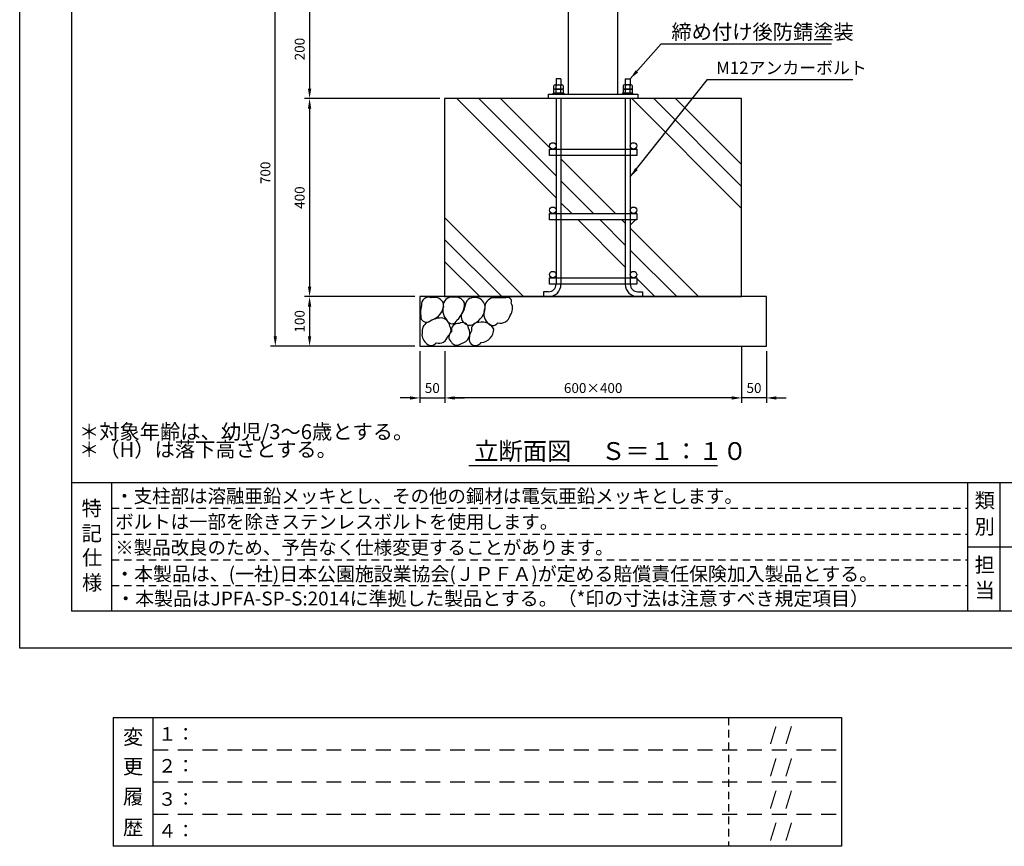
# Model space of a CAD drawing. Extents: x 0 to 4200, y -400 to 2970.
# Drawn here: x 0 to 1989, y -400 to 1269 of the extents above; entities that cross this region are included whole.
import ezdxf
from ezdxf.enums import TextEntityAlignment as Align

# ---------------------------------------------------------------- set-up
doc = ezdxf.new("R2010")
doc.units = 0
doc.header["$LTSCALE"] = 10
doc.header["$MEASUREMENT"] = 0
doc.linetypes.add('DIMENSION', pattern=[2e-15, 1e-15, 1e-15])
doc.linetypes.add('HIDS', pattern=[2.5, 1.5, -1])
doc.layers.get('0').update_dxf_attribs({"linetype": 'CONTINUOUS'})
doc.layers.get('Defpoints').update_dxf_attribs({"linetype": 'CONTINUOUS'})
for name, color, linetype in [('3', 4, 'CONTINUOUS'), ('9図面文字', 7, 'CONTINUOUS'), ('9図面枠', 5, 'CONTINUOUS'), ('SCALE', 3, 'CONTINUOUS'), ('TEXT_0', 7, 'CONTINUOUS'), ('基準線', 7, 'CONTINUOUS')]:
    doc.layers.add(name, color=color, linetype=linetype)
doc.layers.add('ASKPAPERSIZE', color=7, linetype='CONTINUOUS', plot=False)
doc.layers.add('非表示破線', color=7, linetype='CONTINUOUS', plot=False)
doc.styles.add('STD', font='TXT', dxfattribs={"bigfont": 'BIGFONT'})
doc.styles.add('STYLE1', font='txt')
doc.dimstyles.new('ASKSTANDARD', dxfattribs={"dimscale": 20, "dimtxt": 2, "dimasz": 1.5, "dimexe": 1, "dimexo": 1, "dimgap": 1, "dimtad": 0, "dimdec": 1, "dimdsep": 46, "dimtxsty": 'STD', "dimcen": 0, "dimclrd": 3, "dimclre": 3, "dimclrt": 3, "dimadec": 0, "dimazin": 0, "dimtfac": 0.7, "dimtdec": 1, "dimtix": 1, "dimtmove": 0, "dimatfit": 3, "dimfxl": 1, "dimtvp": 1, "dimtolj": 1, "dimtzin": 0, "dimarcsym": 0})

# ---------------------------------------------------------------- blocks, each defined once
blk = doc.blocks.new('*D11')
at = {"color": 3, "linetype": 'DIMENSION', "lineweight": -2}
for p, q in [((648.7, 1309.9), (575.7, 1309.9)), ((585.7, 1289.9), (585.7, 1129.9)), ((848.7, 1109.9), (575.7, 1109.9))]:
    blk.add_line(p, q, dxfattribs=at)
at = {"color": 3, "linetype": 'DIMENSION'}
for points in [[(582.4, 1289.9), (589.1, 1289.9), (585.7, 1309.9)], [(582.4, 1129.9), (589.1, 1129.9), (585.7, 1109.9)]]:
    blk.add_solid(points, dxfattribs=at)
at = {"layer": 'Defpoints', "color": 0, "linetype": 'DIMENSION'}
for p in [(658.7, 1309.9), (585.7, 1109.9), (858.7, 1109.9)]:
    blk.add_point(p, dxfattribs=at)
at = {"color": 3, "linetype": 'DIMENSION', "insert": (565.7, 1209.9), "char_height": 20, "attachment_point": 5, "rotation": 90, "style": 'STD'}
blk.add_mtext('\\A1;200', dxfattribs=at)
blk = doc.blocks.new('*D12')
at = {"color": 3, "linetype": 'DIMENSION', "lineweight": -2}
for p, q in [((838.7, 1109.9), (575.7, 1109.9)), ((585.7, 1089.9), (585.7, 729.9)), ((798.7, 709.9), (575.7, 709.9))]:
    blk.add_line(p, q, dxfattribs=at)
at = {"color": 3, "linetype": 'DIMENSION'}
for points in [[(582.4, 1089.9), (589.1, 1089.9), (585.7, 1109.9)], [(582.4, 729.9), (589.1, 729.9), (585.7, 709.9)]]:
    blk.add_solid(points, dxfattribs=at)
at = {"layer": 'Defpoints', "color": 0, "linetype": 'DIMENSION'}
for p in [(848.7, 1109.9), (585.7, 709.9), (808.7, 709.9)]:
    blk.add_point(p, dxfattribs=at)
at = {"color": 3, "linetype": 'DIMENSION', "insert": (565.7, 909.9), "char_height": 20, "attachment_point": 5, "rotation": 90, "style": 'STD'}
blk.add_mtext('\\A1;400', dxfattribs=at)
blk = doc.blocks.new('*D14')
at = {"color": 3, "linetype": 'DIMENSION', "lineweight": -2}
for p, q in [((798.7, 709.9), (575.7, 709.9)), ((585.7, 689.9), (585.7, 629.9)), ((798.7, 609.9), (575.7, 609.9))]:
    blk.add_line(p, q, dxfattribs=at)
at = {"color": 3, "linetype": 'DIMENSION'}
for points in [[(582.4, 689.9), (589.1, 689.9), (585.7, 709.9)], [(582.4, 629.9), (589.1, 629.9), (585.7, 609.9)]]:
    blk.add_solid(points, dxfattribs=at)
at = {"layer": 'Defpoints', "color": 0, "linetype": 'DIMENSION'}
for p in [(808.7, 709.9), (585.7, 609.9), (808.7, 609.9)]:
    blk.add_point(p, dxfattribs=at)
at = {"color": 3, "linetype": 'DIMENSION', "insert": (565.7, 659.9), "char_height": 20, "attachment_point": 5, "rotation": 90, "style": 'STD'}
blk.add_mtext('\\A1;100', dxfattribs=at)
blk = doc.blocks.new('*D15')
at = {"color": 3, "linetype": 'DIMENSION', "lineweight": -2}
for p, q in [((648.7, 1309.9), (506.5, 1309.9)), ((516.5, 629.9), (516.5, 1289.9)), ((798.7, 609.9), (506.5, 609.9))]:
    blk.add_line(p, q, dxfattribs=at)
at = {"color": 3, "linetype": 'DIMENSION'}
for points in [[(513.1, 1289.9), (519.8, 1289.9), (516.5, 1309.9)], [(513.1, 629.9), (519.8, 629.9), (516.5, 609.9)]]:
    blk.add_solid(points, dxfattribs=at)
at = {"layer": 'Defpoints', "color": 0, "linetype": 'DIMENSION'}
for p in [(516.5, 1309.9), (658.7, 1309.9), (808.7, 609.9)]:
    blk.add_point(p, dxfattribs=at)
at = {"color": 3, "linetype": 'DIMENSION', "insert": (496.5, 959.9), "char_height": 20, "attachment_point": 5, "rotation": 90, "style": 'STD'}
blk.add_mtext('\\A1;700', dxfattribs=at)
blk = doc.blocks.new('*D16')
at = {"color": 3, "linetype": 'DIMENSION', "lineweight": -2}
for p, q in [((1458.7, 599.9), (1458.7, 495.2)), ((1508.7, 599.9), (1508.7, 495.2)), ((1438.7, 505.2), (1418.7, 505.2)), ((1508.7, 505.2), (1458.7, 505.2)), ((1528.7, 505.2), (1548.7, 505.2))]:
    blk.add_line(p, q, dxfattribs=at)
at = {"color": 3, "linetype": 'DIMENSION'}
for points in [[(1438.7, 508.5), (1438.7, 501.9), (1458.7, 505.2)], [(1528.7, 508.5), (1528.7, 501.9), (1508.7, 505.2)]]:
    blk.add_solid(points, dxfattribs=at)
at = {"layer": 'Defpoints', "color": 0, "linetype": 'DIMENSION'}
for p in [(1458.7, 609.9), (1508.7, 609.9), (1458.7, 505.2)]:
    blk.add_point(p, dxfattribs=at)
at = {"color": 3, "linetype": 'DIMENSION', "insert": (1483.7, 525.2), "char_height": 20, "attachment_point": 5, "style": 'STD'}
blk.add_mtext('\\A1;50', dxfattribs=at)
blk = doc.blocks.new('*D17')
at = {"color": 3, "linetype": 'DIMENSION', "lineweight": -2}
for p, q in [((858.7, 599.9), (858.7, 495.2)), ((1458.7, 608.8), (1458.7, 495.2)), ((1438.7, 505.2), (878.7, 505.2))]:
    blk.add_line(p, q, dxfattribs=at)
at = {"color": 3, "linetype": 'DIMENSION'}
for points in [[(878.7, 508.5), (878.7, 501.9), (858.7, 505.2)], [(1438.7, 508.5), (1438.7, 501.9), (1458.7, 505.2)]]:
    blk.add_solid(points, dxfattribs=at)
at = {"layer": 'Defpoints', "color": 0, "linetype": 'DIMENSION'}
for p in [(1458.7, 618.8), (858.7, 609.9), (858.7, 505.2)]:
    blk.add_point(p, dxfattribs=at)
at = {"color": 3, "linetype": 'DIMENSION', "insert": (1158.7, 525.2), "char_height": 20, "attachment_point": 5, "style": 'STD'}
blk.add_mtext('\\A1;600×400', dxfattribs=at)
blk = doc.blocks.new('*D18')
at = {"color": 3, "linetype": 'DIMENSION', "lineweight": -2}
for p, q in [((808.7, 599.9), (808.7, 495.2)), ((858.7, 599.9), (858.7, 495.2)), ((788.7, 505.2), (768.7, 505.2)), ((808.7, 505.2), (858.7, 505.2)), ((878.7, 505.2), (898.7, 505.2))]:
    blk.add_line(p, q, dxfattribs=at)
at = {"color": 3, "linetype": 'DIMENSION'}
for points in [[(788.7, 508.5), (788.7, 501.9), (808.7, 505.2)], [(878.7, 508.5), (878.7, 501.9), (858.7, 505.2)]]:
    blk.add_solid(points, dxfattribs=at)
at = {"layer": 'Defpoints', "color": 0, "linetype": 'DIMENSION'}
for p in [(808.7, 609.9), (858.7, 609.9), (858.7, 505.2)]:
    blk.add_point(p, dxfattribs=at)
at = {"color": 3, "linetype": 'DIMENSION', "insert": (833.7, 525.2), "char_height": 20, "attachment_point": 5, "style": 'STD'}
blk.add_mtext('\\A1;50', dxfattribs=at)

msp = doc.modelspace()

# ---------------------------------------------------------------- hatches: boundary and pattern name
at = {"linetype": 'Continuous'}
h = msp.add_hatch(dxfattribs=at)
h.set_pattern_fill('PLAST', color=3, scale=1000, angle=135)
h.set_pattern_definition([(135, (-27.7, -12.33), (-176.777, -176.777), []), (135, (-49.8, -34.43), (-176.777, -176.777), []), (135, (-71.9, -56.52), (-176.777, -176.777), [])])
h.paths.add_polyline_path([(1083.66, 994.881), (1070.66, 994.881), (1070.66, 1007.881), (1077.16, 1007.881, -0.41421356), (1070.66, 1014.381, -1), (1083.66, 1014.381), (1083.66, 1109.881), (1068.66, 1109.881), (858.66, 1109.881), (858.66, 709.881), (1058.66, 709.881), (1058.66, 719.881), (1068.66, 719.881, 0.41421356), (1083.66, 734.881), (1070.66, 734.881), (1070.66, 747.881), (1077.16, 747.881, -0.41421356), (1070.66, 754.381, -1), (1083.66, 754.381), (1083.66, 864.881), (1070.66, 864.881), (1070.66, 877.881), (1077.16, 877.881, -0.41421356), (1070.66, 884.381, -1), (1083.66, 884.381)])
h.paths.add_polyline_path([(1458.66, 1109.881), (1233.66, 1109.881), (1233.66, 1014.381, -1), (1246.66, 1014.381, -0.41421356), (1240.16, 1007.881), (1246.66, 1007.881), (1246.66, 994.881), (1233.66, 994.881), (1233.66, 884.381, -1), (1246.66, 884.381, -0.41421356), (1240.16, 877.881), (1246.66, 877.881), (1246.66, 864.881), (1233.66, 864.881), (1233.66, 754.381, -1), (1246.66, 754.381, -0.41421356), (1240.16, 747.881), (1246.66, 747.881), (1246.66, 734.881), (1233.66, 734.881, 0.41421356), (1248.66, 719.881), (1258.66, 719.881), (1258.66, 709.881), (1458.66, 709.881)])
h.paths.add_polyline_path([(1223.66, 734.881), (1093.66, 734.881, -0.41421356), (1068.66, 709.881), (1248.66, 709.881, -0.41421356)])
h.paths.add_polyline_path([(1223.66, 864.881), (1093.66, 864.881), (1093.66, 747.881), (1223.66, 747.881)])
h.paths.add_polyline_path([(1223.66, 994.881), (1093.66, 994.881), (1093.66, 877.881), (1223.66, 877.881)])
h.paths.add_polyline_path([(1223.66, 1109.881), (1093.66, 1109.881), (1093.66, 1007.881), (1223.66, 1007.881)])

# ---------------------------------------------------------------- linework, layer by layer
at = {"layer": '9図面枠', "color": 4, "linetype": 'Continuous'}
for p, q in [((105, 2895.75), (105, 74.25)), ((105, 334.25), (4095, 334.25)), ((186, 74.25), (186, 334.25)), ((1916.002, 74.25), (1916.002, 334.25)), ((1981.002, 204.25), (1981.002, 334.25)), ((1981.002, 204.25), (1981.002, 334.25)), ((1916.002, 74.25), (1916.002, 236.25)), ((1916.002, 204.25), (4095, 204.25)), ((1981.002, 74.25), (1981.002, 204.25)), ((4095, 74.25), (105, 74.25))]:
    msp.add_line(p, q, dxfattribs=at)
at = {"layer": '9図面枠', "color": 7, "linetype": 'Continuous'}
for p, q in [((188.692, -140.462), (188.692, -400.462)), ((188.692, -140.462), (1660.297, -140.462)), ((269.692, -400.462), (269.692, -140.462)), ((1660.297, -140.462), (1660.297, -400.462)), ((1660.297, -400.462), (188.692, -400.462))]:
    msp.add_line(p, q, dxfattribs=at)
at = {"layer": 'ASKPAPERSIZE', "color": 4, "linetype": 'Continuous'}
msp.add_lwpolyline([(0, 0), (0, 2970), (4200, 2970), (4200, 0)], close=True, dxfattribs=at)
at = {"layer": 'SCALE', "color": 7, "linetype": 'Continuous'}
msp.add_line((907.724, 368.687), (1409.595, 368.687), dxfattribs=at)
at = {"layer": '基準線'}
for p, q in [((1108.66, 1118.881), (1108.66, 1468.469)), ((1208.66, 1118.881), (1208.66, 1468.469)), ((1079.422, 1129.281), (1079.422, 1135.711)), ((1081.731, 1137.681), (1095.588, 1137.681)), ((1083.66, 1149.881), (1083.66, 1137.681)), ((1093.66, 1149.881), (1083.66, 1149.881)), ((1084.041, 1129.281), (1084.041, 1135.711)), ((1093.278, 1129.281), (1093.278, 1135.711)), ((1093.66, 1149.881), (1093.66, 1137.681)), ((1097.897, 1135.711), (1097.897, 1129.281)), ((1219.422, 1135.711), (1219.422, 1129.281)), ((1235.588, 1137.681), (1221.731, 1137.681)), ((1223.66, 1149.881), (1223.66, 1137.681)), ((1223.66, 1149.881), (1233.66, 1149.881)), ((1224.041, 1129.281), (1224.041, 1135.711)), ((1233.278, 1129.281), (1233.278, 1135.711)), ((1233.66, 1149.881), (1233.66, 1137.681)), ((1237.897, 1129.281), (1237.897, 1135.711)), ((1068.66, 1109.881), (1068.66, 1118.881)), ((1068.66, 1118.881), (1248.66, 1118.881)), ((1078.16, 1120.881), (1099.16, 1120.881)), ((1078.16, 1118.881), (1078.16, 1120.881)), ((1099.16, 1118.881), (1078.16, 1118.881)), ((1097.897, 1129.281), (1079.422, 1129.281)), ((1079.422, 1120.881), (1079.422, 1127.311)), ((1097.897, 1120.881), (1079.422, 1120.881)), ((1081.731, 1129.281), (1095.588, 1129.281)), ((1084.041, 1120.881), (1084.041, 1127.311)), ((1093.278, 1120.881), (1093.278, 1127.311)), ((1097.897, 1127.311), (1097.897, 1120.881)), ((1099.16, 1120.881), (1099.16, 1118.881)), ((1239.16, 1120.881), (1218.16, 1120.881)), ((1218.16, 1120.881), (1218.16, 1118.881)), ((1218.16, 1118.881), (1239.16, 1118.881)), ((1219.422, 1129.281), (1237.897, 1129.281)), ((1219.422, 1127.311), (1219.422, 1120.881)), ((1219.422, 1120.881), (1237.897, 1120.881)), ((1235.588, 1129.281), (1221.731, 1129.281)), ((1224.041, 1120.881), (1224.041, 1127.311)), ((1233.278, 1120.881), (1233.278, 1127.311)), ((1237.897, 1120.881), (1237.897, 1127.311)), ((1239.16, 1118.881), (1239.16, 1120.881)), ((1248.66, 1118.881), (1248.66, 1109.881)), ((1248.66, 1109.881), (1068.66, 1109.881)), ((1083.66, 1109.881), (1083.66, 734.881)), ((1093.66, 1109.881), (1093.66, 734.881)), ((1223.66, 1109.881), (1223.66, 734.881)), ((1233.66, 1109.881), (1233.66, 734.881)), ((1233.66, 854.075), (1244.465, 864.881)), ((1068.66, 719.881), (1058.66, 719.881)), ((1058.66, 719.881), (1058.66, 709.881)), ((1248.66, 719.881), (1258.66, 719.881)), ((1258.66, 719.881), (1258.66, 709.881)), ((1068.66, 709.881), (1058.66, 709.881)), ((1248.66, 709.881), (1258.66, 709.881))]:
    msp.add_line(p, q, dxfattribs=at)
for points in [[(858.66, 709.881), (1458.66, 709.881), (1458.66, 1109.881), (858.66, 1109.881)], [(1246.66, 994.881), (1070.66, 994.881), (1070.66, 1007.881), (1246.66, 1007.881)], [(1246.66, 864.881), (1070.66, 864.881), (1070.66, 877.881), (1246.66, 877.881)], [(1246.66, 734.881), (1070.66, 734.881), (1070.66, 747.881), (1246.66, 747.881)], [(808.66, 609.881), (1508.66, 609.881), (1508.66, 709.881), (808.66, 709.881)]]:
    msp.add_lwpolyline(points, close=True, dxfattribs=at)
at = {"layer": '基準線', "color": 3}
for points in [[(856.443, 695.581, 0.40144527), (831.554, 707.509, 0.58660542), (811.618, 691.985, 0.11722328), (811.426, 664.604, 0.52056705), (831.358, 662.13, 0.35356964)], [(898.775, 697.321, 0.36400649), (875.613, 708.188, 0.53099959), (855.986, 689.426, 0.26728762), (863.371, 661.835, 0.68580873), (883.492, 662.359, 0.22941228)], [(940.783, 686.767, 0.66747961), (903.907, 702.024, 0.09150893), (897.51, 682.735, 0.45677609), (898.144, 656.825, 0.40864592), (918.982, 655.609, 0.23592254)], [(993.225, 696.741, 0.71369271), (981.39, 707.258, -0.00140975), (956.098, 707.425, 0.39062105), (939.871, 686.339, 0.29453233), (944.952, 657.101, 0.52056705), (965.98, 656.921, 0.41836385), (991.288, 672.04, 0.29205476)], [(868.817, 649.974, 0.38380609), (851.796, 666.83, 0.12764361), (826.754, 658.94, 0.36582042), (813.406, 638.809, 0.28024484), (820.544, 616.676, 0.52056705), (841.572, 616.497, 0.42756544), (865.234, 630.071, 0.42466118)], [(907.138, 646.439, 0.52056705), (887.651, 655.743, 0.52056705), (872.609, 638.978, 0.52056705), (872.417, 617.94, 0.52056705), (892.349, 615.466, 0.52056705)], [(957.745, 644.456, 0.36023141), (927.962, 657.625, 0.52056705), (912.92, 640.861, 0.23329842), (909.883, 616.338, 0.50056508), (932.66, 617.349, 0.40027021)]]:
    msp.add_lwpolyline(points, format="xyb", close=True, dxfattribs=at)
at = {"layer": '基準線'}
for centre in [(1077.16, 1014.381), (1240.16, 1014.381), (1077.16, 884.381), (1240.16, 884.381), (1077.16, 754.381), (1240.16, 754.381)]:
    msp.add_circle(centre, 6.5, dxfattribs=at)
for centre, radius, start, end in [((1081.731, 1135.342), 2.339, 9.06932, 170.93068), ((1088.66, 1131.281), 6.4, 43.801807, 136.198193), ((1095.588, 1135.342), 2.339, 9.06932, 170.93068), ((1221.731, 1135.342), 2.339, 9.06932, 170.93068), ((1228.66, 1131.281), 6.4, 43.801807, 136.198193), ((1235.588, 1135.342), 2.339, 9.06932, 170.93068), ((1081.731, 1126.942), 2.339, 9.06932, 170.93068), ((1088.66, 1122.881), 6.4, 43.801807, 136.198193), ((1095.588, 1126.942), 2.339, 9.06932, 170.93068), ((1221.731, 1126.942), 2.339, 9.06932, 170.93068), ((1228.66, 1122.881), 6.4, 43.801807, 136.198193), ((1235.588, 1126.942), 2.339, 9.06932, 170.93068), ((1068.66, 734.881), 25, 270, 0), ((1068.66, 734.881), 15, 270, 0), ((1248.66, 734.881), 25, 180, 270), ((1248.66, 734.881), 15, 180, 270)]:
    msp.add_arc(centre, radius, start, end, dxfattribs=at)
at = {"layer": '非表示破線', "color": 5, "linetype": 'HIDS'}
for p, q in [((186, 282.25), (1916.002, 282.25)), ((186, 230.25), (1916.002, 230.25)), ((186, 178.25), (1916.002, 178.25)), ((186, 126.25), (1916.002, 126.25)), ((1431.902, -140.462), (1431.902, -400.462))]:
    msp.add_line(p, q, dxfattribs=at)
at = {"layer": '非表示破線', "color": 5, "linetype": 'HIDS', "ltscale": 2}
for p, q in [((269.692, -205.462), (1660.297, -205.462)), ((269.692, -270.462), (1660.297, -270.462)), ((269.692, -335.462), (1660.297, -335.462))]:
    msp.add_line(p, q, dxfattribs=at)

# ---------------------------------------------------------------- texts
at = {"layer": '3', "color": 7, "linetype": 'Continuous', "style": 'STYLE1'}
for s, p in [('＊対象年齢は、幼児/3～6歳とする。', (119.852, 422.051)), ('＊（H）は落下高さとする。', (119.852, 386.249))]:
    msp.add_text(s, height=30, dxfattribs=at).set_placement(p)
at = {"layer": '9図面文字', "color": 7, "linetype": 'Continuous', "style": 'STYLE1'}
for s, p in [('・支柱部は溶融亜鉛メッキとし、その他の鋼材は電気亜鉛メッキとします。', (193.046, 293.344)), ('ボルトは一部を除きステンレスボルトを使用します。', (193.046, 241.344)), ('※製品改良のため、予告なく仕様変更することがあります。', (193.046, 189.344)), ('    /  /  ', (1481.851, -187.439)), ('１：', (279.402, -187.215)), ('２：', (279.402, -251.556)), ('    /  /  ', (1481.851, -252.439)), ('３：', (279.402, -318.651)), ('    /  /  ', (1481.851, -317.439)), ('４：', (279.402, -382.71)), ('    /  /  ', (1481.851, -382.439))]:
    msp.add_text(s, height=27.3375, dxfattribs=at).set_placement(p)
at = {"layer": '9図面文字', "style": 'STYLE1'}
for s, p in [('特', (145.5, 282.48)), ('類', (1949.937, 298.015)), ('別', (1949.937, 245.365)), ('記', (145.804, 231.701)), ('仕', (146.381, 182.885)), ('担', (1949.937, 167.907)), ('様', (146.381, 132.207)), ('当', (1949.937, 116.775)), ('変', (229.093, -179.487)), ('更', (229.093, -239.165)), ('履', (229.093, -300.069)), ('歴', (229.093, -362.199))]:
    msp.add_text(s, height=30, dxfattribs=at).set_placement(p, align=Align.MIDDLE_CENTER)
at = {"layer": 'SCALE', "color": 7, "linetype": 'Continuous', "style": 'STYLE1'}
msp.add_text('立断面図\u3000 Ｓ＝１：１０', height=36, dxfattribs=at).set_placement((918.238, 379.914))
at = {"layer": 'SCALE', "insert": (1407.194, 1184.519), "char_height": 25, "attachment_point": 1, "style": 'STD'}
msp.add_mtext('M12アンカーボルト', dxfattribs=at)
at = {"layer": 'TEXT_0', "color": 7, "linetype": 'Continuous', "style": 'STYLE1'}
for s, p in [('・本製品は、(一社)日本公園施設業協会(ＪＰＦＡ)が定める賠償責任保険加入製品とする。', (193.026, 135.718)), ('・本製品はJPFA-SP-S:2014に準拠した製品とする。（*印の寸法は注意すべき規定項目）', (195.067, 86.057))]:
    msp.add_text(s, height=28, dxfattribs=at).set_placement(p)
at = {"layer": '基準線', "color": 3, "style": 'STD'}
msp.add_text('締め付け後防錆塗装', height=30, dxfattribs=at).set_placement((1316.83, 1229.742))

# ---------------------------------------------------------------- dimensions: what is measured, and where the dimension line sits
at = {"color": 7, "linetype": 'DIMENSION'}
for base, p1, p2, picture, middle in [((516.458, 1309.881), (808.66, 609.881), (658.66, 1309.881), '*D15', (496.458, 959.881)), ((585.739, 1109.881), (658.66, 1309.881), (858.66, 1109.881), '*D11', (565.739, 1209.881)), ((585.739, 709.881), (848.66, 1109.881), (808.66, 709.881), '*D12', (565.739, 909.881)), ((585.739, 609.881), (808.66, 709.881), (808.66, 609.881), '*D14', (565.739, 659.881))]:
    dim = msp.add_linear_dim(base=base, p1=p1, p2=p2, angle=90, dimstyle='ASKSTANDARD', override={"dimscale": 10, "dimasz": 2, "dimtad": 3, "dimdec": 0, "dimpost": '<>', "dimfxl": 1.5}, dxfattribs=at)
    dim.commit()
    dim.dimension.update_dxf_attribs({"geometry": picture, "text_midpoint": middle})
dim = msp.add_linear_dim(base=(858.66, 505.202), p1=(1458.66, 618.848), p2=(858.66, 609.881), text='<>×400', dimstyle='ASKSTANDARD', override={"dimscale": 10, "dimasz": 2, "dimtad": 3, "dimdec": 0, "dimpost": '<>', "dimfxl": 1.5}, dxfattribs=at)
dim.commit()
dim.dimension.update_dxf_attribs({"geometry": '*D17', "text_midpoint": (1158.66, 525.202)})
for base, p1, p2, picture, middle in [((858.66, 505.202), (808.66, 609.881), (858.66, 609.881), '*D18', (833.66, 525.202)), ((1458.66, 505.202), (1508.66, 609.881), (1458.66, 609.881), '*D16', (1483.66, 525.202))]:
    dim = msp.add_linear_dim(base=base, p1=p1, p2=p2, dimstyle='ASKSTANDARD', override={"dimscale": 10, "dimasz": 2, "dimtad": 3, "dimdec": 0, "dimpost": '<>', "dimfxl": 1.5}, dxfattribs=at)
    dim.commit()
    dim.dimension.update_dxf_attribs({"geometry": picture, "text_midpoint": middle})

# ---------------------------------------------------------------- leaders
for points in [[(1233.66, 1149.881), (1295.828, 1220.25), (1640.371, 1220.25)], [(1233.66, 951.907), (1389.955, 1148.403), (1683.223, 1148.403)]]:
    msp.add_leader(points, dimstyle='ASKSTANDARD', override={"dimscale": 10, "dimasz": 2, "dimclrd": 3}, dxfattribs=at)

doc.saveas('drawing.dxf')
